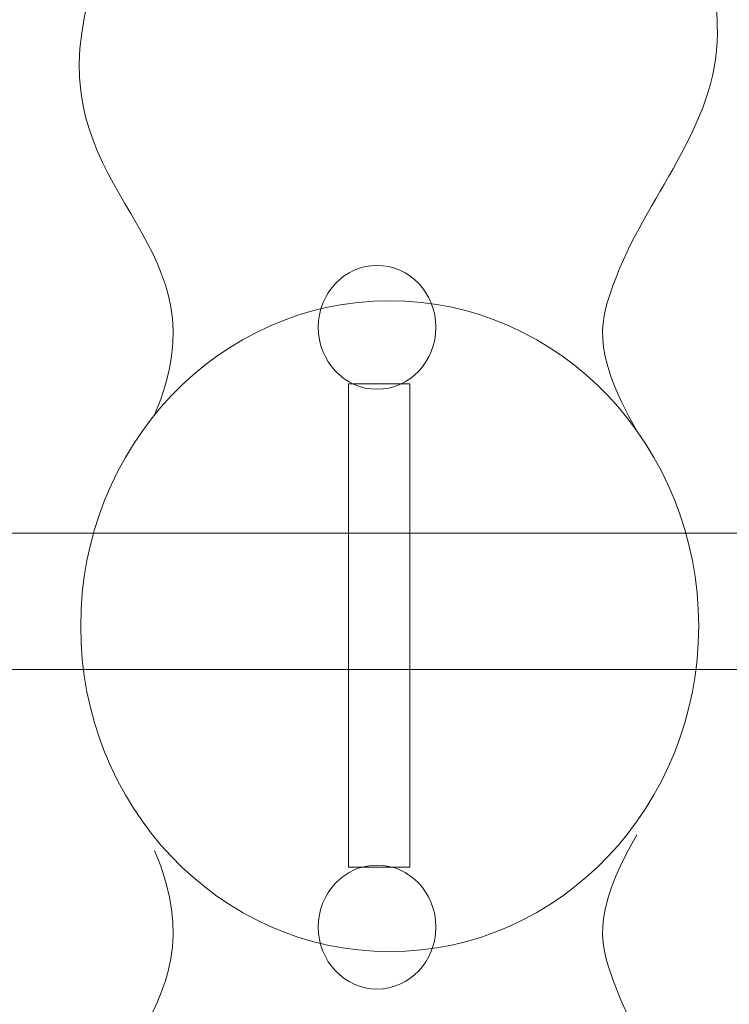
# Model space of a CAD drawing. Units: centimetres. Extents: x -1118 to 1782, y -2271 to 1729.
# Drawn here: x 540 to 572, y -1365 to -1321 of the extents above; entities that cross this region are included whole.
import ezdxf

# ---------------------------------------------------------------- set-up
doc = ezdxf.new("R2010")
doc.units = ezdxf.units.CM
doc.header["$MEASUREMENT"] = 0
doc.linetypes.add('ACAD_ISO03W100', pattern=[10, 5, -5])
for name, color, linetype in [('InterSystem-description', 7, 'Continuous'), ('InterSystem-dimension', 7, 'Continuous'), ('InterSystem-drawing', 7, 'Continuous'), ('LINARIUM_WYMIAR', 7, 'Continuous')]:
    doc.layers.add(name, color=color, linetype=linetype)
doc.styles.add('GENERATED_STYLE_1', font='arial.ttf')
doc.dimstyles.new('GENERATED_STYLE__1', dxfattribs={"dimtxt": 15, "dimasz": 7.6, "dimexe": 0.18, "dimexo": 5, "dimgap": 0.09, "dimtad": 1, "dimtih": 1, "dimtoh": 1, "dimdec": 3, "dimlfac": 0.01, "dimzin": 0, "dimdsep": 46, "dimtxsty": 'GENERATED_STYLE_1', "dimblk": 'ARROWHEAD_2', "dimblk1": 'ARROWHEAD_2', "dimblk2": 'ARROWHEAD_2', "dimcen": 0.09, "dimclrd": 7, "dimclre": 7, "dimclrt": 7, "dimadec": 0, "dimazin": 0, "dimtfac": 1, "dimtdec": 4, "dimtmove": 0, "dimatfit": 3, "dimfxl": 0, "dimtolj": 1, "dimtzin": 0, "dimarcsym": 0})
doc.dimstyles.new('GENERATED_STYLE__2', dxfattribs={"dimtxt": 15, "dimasz": 7.6, "dimexe": 0.18, "dimexo": 5, "dimgap": 0.09, "dimtad": 1, "dimdec": 3, "dimlfac": 0.01, "dimzin": 0, "dimdsep": 46, "dimtxsty": 'GENERATED_STYLE_1', "dimblk": 'ARROWHEAD_2', "dimblk1": 'ARROWHEAD_2', "dimblk2": 'ARROWHEAD_2', "dimcen": 0.09, "dimclrd": 7, "dimclre": 7, "dimclrt": 7, "dimadec": 0, "dimazin": 0, "dimtfac": 1, "dimtdec": 4, "dimtmove": 0, "dimatfit": 3, "dimfxl": 0, "dimtolj": 1, "dimtzin": 0, "dimarcsym": 0})
doc.dimstyles.new('GENERATED_STYLE__3', dxfattribs={"dimtxt": 15, "dimasz": 7.91407, "dimexe": 0.18, "dimexo": 0, "dimgap": 0.09, "dimtad": 1, "dimtih": 1, "dimtoh": 1, "dimdec": 3, "dimlfac": 0.01, "dimzin": 0, "dimdsep": 46, "dimtxsty": 'GENERATED_STYLE_1', "dimblk": 'ARROWHEAD_2', "dimblk1": 'ARROWHEAD_2', "dimblk2": 'ARROWHEAD_2', "dimcen": 0.09, "dimclrd": 1, "dimclre": 1, "dimclrt": 1, "dimadec": 0, "dimazin": 0, "dimtfac": 1, "dimtdec": 4, "dimtmove": 0, "dimatfit": 3, "dimfxl": 0, "dimtolj": 1, "dimtzin": 0, "dimarcsym": 0})

# ---------------------------------------------------------------- blocks, each defined once
blk = doc.blocks.new('*D9')
at = {"layer": 'InterSystem-dimension', "linetype": 'Continuous'}
for p, q in [((377.021, -1605.305), (377.021, -1358.222)), ((736.835, -1605.305), (736.835, -1358.222)), ((379.908, -1592.805), (374.134, -1602.805)), ((733.948, -1602.805), (739.721, -1592.805)), ((372.131, -1597.805), (377.021, -1597.805)), ((377.021, -1597.805), (736.835, -1597.805)), ((736.835, -1597.805), (741.725, -1597.805))]:
    blk.add_line(p, q, dxfattribs=at)
at = {"layer": 'InterSystem-dimension', "insert": (534.162, -1594.805), "char_height": 15, "attachment_point": 7, "style": 'GENERATED_STYLE_1'}
blk.add_mtext('\\A1;{\\fArial CE|b0|i0|c238|p34;3600}', dxfattribs=at)
blk = doc.blocks.new('ARROWHEAD_2')
at = {"color": 0, "linetype": 'Continuous', "lineweight": 0}
for p, q in [((-0.3781, -0.655), (0.3781, 0.655)), ((0, 0), (-1, 0))]:
    blk.add_line(p, q, dxfattribs=at)
blk = doc.blocks.new('*D10')
at = {"layer": 'InterSystem-dimension', "linetype": 'Continuous'}
for p, q in [((833.383, -1208.224), (833.383, -1203.334)), ((838.383, -1211.111), (828.383, -1205.337)), ((840.883, -1208.224), (562.367, -1208.224)), ((833.383, -1488.224), (833.383, -1208.224)), ((828.383, -1485.337), (838.383, -1491.111)), ((840.883, -1488.224), (562.367, -1488.224)), ((833.383, -1493.114), (833.383, -1488.224))]:
    blk.add_line(p, q, dxfattribs=at)
at = {"layer": 'InterSystem-dimension', "insert": (830.383, -1373.87), "char_height": 15, "attachment_point": 7, "rotation": 90, "style": 'GENERATED_STYLE_1'}
blk.add_mtext('\\A1;{\\fArial CE|b0|i0|c238|p34;2,800}', dxfattribs=at)
blk = doc.blocks.new('*D11')
at = {"layer": 'LINARIUM_WYMIAR', "color": 1, "linetype": 'Continuous', "lineweight": 18}
for p, q in [((382.208, -1518.353), (382.208, -1019.574)), ((1479.377, -1518.353), (1479.377, -1293.717)), ((385.214, -1505.336), (379.202, -1515.75)), ((1476.371, -1515.75), (1482.383, -1505.336)), ((377.116, -1510.543), (382.208, -1510.543)), ((382.208, -1510.543), (1479.377, -1510.543)), ((1479.377, -1510.543), (1484.469, -1510.543))]:
    blk.add_line(p, q, dxfattribs=at)
at = {"layer": 'LINARIUM_WYMIAR', "color": 1, "lineweight": 18, "insert": (899.456, -1507.543), "char_height": 15, "attachment_point": 7, "style": 'GENERATED_STYLE_1'}
blk.add_mtext('\\A1;{\\fArial CE|b0|i0|c238|p34;10,972}', dxfattribs=at)

msp = doc.modelspace()

# ---------------------------------------------------------------- linework, layer by layer
at = {"layer": 'InterSystem-description', "linetype": 'ACAD_ISO03W100'}
msp.add_open_spline([(603.6169, -1219.562), (603.6169, -1219.562), (677.8539, -1255.784), (677.8539, -1255.784), (691.5069, -1261.892), (703.7799, -1271.056), (713.6249, -1282.789), (721.2639, -1291.893), (727.1589, -1302.21), (731.1199, -1313.225), (734.9946, -1324.0001), (737.0209, -1335.442), (737.0209, -1347.067), (737.0209, -1359.876), (734.6119, -1372.123), (730.2239, -1383.379), (719.329, -1411.3264), (696.2259, -1433.166), (667.4679, -1442.347), (667.4679, -1442.347), (609.3719, -1473.655), (609.3719, -1473.655), (606.3409, -1475.504), (603.2039, -1477.196), (599.9719, -1478.72), (587.0463, -1484.8148), (572.6049, -1488.224), (557.3669, -1488.224), (538.0759, -1488.224), (520.0619, -1482.762), (504.7849, -1473.3), (504.7849, -1473.3), (431.9469, -1436.357), (431.9469, -1436.357), (431.9139, -1436.34), (431.8819, -1436.324), (431.8489, -1436.307)], degree=3, knots=[0, 0, 0, 0, 1, 1, 1, 2, 2, 2, 3, 3, 3, 4, 4, 4, 5, 5, 5, 6, 6, 6, 7, 7, 7, 8, 8, 8, 9, 9, 9, 10, 10, 10, 11, 11, 11, 12, 12, 12, 12], dxfattribs=at)
at = {"layer": 'InterSystem-drawing', "color": 250, "linetype": 'Continuous', "lineweight": 18}
for points, knots in [([(546.3819, -1338.461), (549.6909, -1330.793), (542.0049, -1328.955), (543.1169, -1321.34), (544.1629, -1314.1768), (549.4969, -1308.224), (557.3669, -1308.224), (561.5789, -1308.224), (565.5749, -1309.939), (568.2829, -1312.909), (570.4362, -1315.2707), (571.6169, -1318.256), (571.6169, -1321.34), (571.6169, -1325.587), (568.3699, -1328.651), (566.9489, -1332.632), (566.4455, -1334.0422), (565.8489, -1335.451), (568.0049, -1339.168)], [0, 0, 0, 0, 1, 1, 1, 2, 2, 2, 3, 3, 3, 4, 4, 4, 5, 5, 5, 6, 6, 6, 6]), ([(556.3599, -1331.756), (557.8159, -1331.756), (558.9969, -1332.999), (558.9969, -1334.533), (558.9969, -1336.067), (557.8159, -1337.31), (556.3599, -1337.31), (554.9029, -1337.31), (553.7229, -1336.067), (553.7229, -1334.533), (553.7229, -1332.999), (554.9029, -1331.756), (556.3599, -1331.756), (556.3599, -1331.756), (556.3599, -1331.756), (556.3599, -1331.756)], [0, 0, 0, 0, 1, 1, 1, 2, 2, 2, 3, 3, 3, 4, 4, 4, 5, 5, 5, 5]), ([(556.9249, -1333.338), (549.2729, -1333.338), (543.0699, -1339.87), (543.0699, -1347.929), (543.0699, -1355.987), (549.2729, -1362.52), (556.9249, -1362.52), (564.5769, -1362.52), (570.7799, -1355.987), (570.7799, -1347.929), (570.7799, -1339.87), (564.5769, -1333.338), (556.9249, -1333.338), (556.9249, -1333.338), (556.9249, -1333.338), (556.9249, -1333.338)], [0, 0, 0, 0, 1, 1, 1, 2, 2, 2, 3, 3, 3, 4, 4, 4, 5, 5, 5, 5]), ([(556.9249, -1333.338), (549.2729, -1333.338), (543.0699, -1339.87), (543.0699, -1347.929), (543.0699, -1355.987), (549.2729, -1362.52), (556.9249, -1362.52), (564.5769, -1362.52), (570.7799, -1355.987), (570.7799, -1347.929), (570.7799, -1339.87), (564.5769, -1333.338), (556.9249, -1333.338), (556.9249, -1333.338), (556.9249, -1333.338), (556.9249, -1333.338)], [0, 0, 0, 0, 1, 1, 1, 2, 2, 2, 3, 3, 3, 4, 4, 4, 5, 5, 5, 5]), ([(556.9249, -1333.338), (549.2729, -1333.338), (543.0699, -1339.87), (543.0699, -1347.929), (543.0699, -1355.987), (549.2729, -1362.52), (556.9249, -1362.52), (564.5769, -1362.52), (570.7799, -1355.987), (570.7799, -1347.929), (570.7799, -1339.87), (564.5769, -1333.338), (556.9249, -1333.338), (556.9249, -1333.338), (556.9249, -1333.338), (556.9249, -1333.338)], [0, 0, 0, 0, 1, 1, 1, 2, 2, 2, 3, 3, 3, 4, 4, 4, 5, 5, 5, 5]), ([(556.9249, -1333.338), (549.2729, -1333.338), (543.0699, -1339.87), (543.0699, -1347.929), (543.0699, -1355.987), (549.2729, -1362.52), (556.9249, -1362.52), (564.5769, -1362.52), (570.7799, -1355.987), (570.7799, -1347.929), (570.7799, -1339.87), (564.5769, -1333.338), (556.9249, -1333.338), (556.9249, -1333.338), (556.9249, -1333.338), (556.9249, -1333.338)], [0, 0, 0, 0, 1, 1, 1, 2, 2, 2, 3, 3, 3, 4, 4, 4, 5, 5, 5, 5]), ([(556.9249, -1333.338), (549.2729, -1333.338), (543.0699, -1339.87), (543.0699, -1347.929), (543.0699, -1355.987), (549.2729, -1362.52), (556.9249, -1362.52), (564.5769, -1362.52), (570.7799, -1355.987), (570.7799, -1347.929), (570.7799, -1339.87), (564.5769, -1333.338), (556.9249, -1333.338), (556.9249, -1333.338), (556.9249, -1333.338), (556.9249, -1333.338)], [0, 0, 0, 0, 1, 1, 1, 2, 2, 2, 3, 3, 3, 4, 4, 4, 5, 5, 5, 5]), ([(556.9249, -1333.338), (549.2729, -1333.338), (543.0699, -1339.87), (543.0699, -1347.929), (543.0699, -1355.987), (549.2729, -1362.52), (556.9249, -1362.52), (564.5769, -1362.52), (570.7799, -1355.987), (570.7799, -1347.929), (570.7799, -1339.87), (564.5769, -1333.338), (556.9249, -1333.338), (556.9249, -1333.338), (556.9249, -1333.338), (556.9249, -1333.338)], [0, 0, 0, 0, 1, 1, 1, 2, 2, 2, 3, 3, 3, 4, 4, 4, 5, 5, 5, 5]), ([(556.9249, -1333.338), (549.2729, -1333.338), (543.0699, -1339.87), (543.0699, -1347.929), (543.0699, -1355.987), (549.2729, -1362.52), (556.9249, -1362.52), (564.5769, -1362.52), (570.7799, -1355.987), (570.7799, -1347.929), (570.7799, -1339.87), (564.5769, -1333.338), (556.9249, -1333.338), (556.9249, -1333.338), (556.9249, -1333.338), (556.9249, -1333.338)], [0, 0, 0, 0, 1, 1, 1, 2, 2, 2, 3, 3, 3, 4, 4, 4, 5, 5, 5, 5]), ([(556.9249, -1333.338), (549.2729, -1333.338), (543.0699, -1339.87), (543.0699, -1347.929), (543.0699, -1355.987), (549.2729, -1362.52), (556.9249, -1362.52), (564.5769, -1362.52), (570.7799, -1355.987), (570.7799, -1347.929), (570.7799, -1339.87), (564.5769, -1333.338), (556.9249, -1333.338), (556.9249, -1333.338), (556.9249, -1333.338), (556.9249, -1333.338)], [0, 0, 0, 0, 1, 1, 1, 2, 2, 2, 3, 3, 3, 4, 4, 4, 5, 5, 5, 5]), ([(556.9249, -1333.338), (549.2729, -1333.338), (543.0699, -1339.87), (543.0699, -1347.929), (543.0699, -1355.987), (549.2729, -1362.52), (556.9249, -1362.52), (564.5769, -1362.52), (570.7799, -1355.987), (570.7799, -1347.929), (570.7799, -1339.87), (564.5769, -1333.338), (556.9249, -1333.338), (556.9249, -1333.338), (556.9249, -1333.338), (556.9249, -1333.338)], [0, 0, 0, 0, 1, 1, 1, 2, 2, 2, 3, 3, 3, 4, 4, 4, 5, 5, 5, 5]), ([(556.9249, -1333.338), (549.2729, -1333.338), (543.0699, -1339.87), (543.0699, -1347.929), (543.0699, -1355.987), (549.2729, -1362.52), (556.9249, -1362.52), (564.5769, -1362.52), (570.7799, -1355.987), (570.7799, -1347.929), (570.7799, -1339.87), (564.5769, -1333.338), (556.9249, -1333.338), (556.9249, -1333.338), (556.9249, -1333.338), (556.9249, -1333.338)], [0, 0, 0, 0, 1, 1, 1, 2, 2, 2, 3, 3, 3, 4, 4, 4, 5, 5, 5, 5]), ([(556.9249, -1333.338), (549.2729, -1333.338), (543.0699, -1339.87), (543.0699, -1347.929), (543.0699, -1355.987), (549.2729, -1362.52), (556.9249, -1362.52), (564.5769, -1362.52), (570.7799, -1355.987), (570.7799, -1347.929), (570.7799, -1339.87), (564.5769, -1333.338), (556.9249, -1333.338), (556.9249, -1333.338), (556.9249, -1333.338), (556.9249, -1333.338)], [0, 0, 0, 0, 1, 1, 1, 2, 2, 2, 3, 3, 3, 4, 4, 4, 5, 5, 5, 5]), ([(556.9249, -1333.338), (549.2729, -1333.338), (543.0699, -1339.87), (543.0699, -1347.929), (543.0699, -1355.987), (549.2729, -1362.52), (556.9249, -1362.52), (564.5769, -1362.52), (570.7799, -1355.987), (570.7799, -1347.929), (570.7799, -1339.87), (564.5769, -1333.338), (556.9249, -1333.338), (556.9249, -1333.338), (556.9249, -1333.338), (556.9249, -1333.338)], [0, 0, 0, 0, 1, 1, 1, 2, 2, 2, 3, 3, 3, 4, 4, 4, 5, 5, 5, 5]), ([(556.9249, -1333.338), (549.2729, -1333.338), (543.0699, -1339.87), (543.0699, -1347.929), (543.0699, -1355.987), (549.2729, -1362.52), (556.9249, -1362.52), (564.5769, -1362.52), (570.7799, -1355.987), (570.7799, -1347.929), (570.7799, -1339.87), (564.5769, -1333.338), (556.9249, -1333.338), (556.9249, -1333.338), (556.9249, -1333.338), (556.9249, -1333.338)], [0, 0, 0, 0, 1, 1, 1, 2, 2, 2, 3, 3, 3, 4, 4, 4, 5, 5, 5, 5]), ([(556.9249, -1333.338), (549.2729, -1333.338), (543.0699, -1339.87), (543.0699, -1347.929), (543.0699, -1355.987), (549.2729, -1362.52), (556.9249, -1362.52), (564.5769, -1362.52), (570.7799, -1355.987), (570.7799, -1347.929), (570.7799, -1339.87), (564.5769, -1333.338), (556.9249, -1333.338), (556.9249, -1333.338), (556.9249, -1333.338), (556.9249, -1333.338)], [0, 0, 0, 0, 1, 1, 1, 2, 2, 2, 3, 3, 3, 4, 4, 4, 5, 5, 5, 5]), ([(556.9249, -1333.338), (549.2729, -1333.338), (543.0699, -1339.87), (543.0699, -1347.929), (543.0699, -1355.987), (549.2729, -1362.52), (556.9249, -1362.52), (564.5769, -1362.52), (570.7799, -1355.987), (570.7799, -1347.929), (570.7799, -1339.87), (564.5769, -1333.338), (556.9249, -1333.338), (556.9249, -1333.338), (556.9249, -1333.338), (556.9249, -1333.338)], [0, 0, 0, 0, 1, 1, 1, 2, 2, 2, 3, 3, 3, 4, 4, 4, 5, 5, 5, 5]), ([(556.9249, -1333.338), (549.2729, -1333.338), (543.0699, -1339.87), (543.0699, -1347.929), (543.0699, -1355.987), (549.2729, -1362.52), (556.9249, -1362.52), (564.5769, -1362.52), (570.7799, -1355.987), (570.7799, -1347.929), (570.7799, -1339.87), (564.5769, -1333.338), (556.9249, -1333.338), (556.9249, -1333.338), (556.9249, -1333.338), (556.9249, -1333.338)], [0, 0, 0, 0, 1, 1, 1, 2, 2, 2, 3, 3, 3, 4, 4, 4, 5, 5, 5, 5]), ([(556.9249, -1333.338), (549.2729, -1333.338), (543.0699, -1339.87), (543.0699, -1347.929), (543.0699, -1355.987), (549.2729, -1362.52), (556.9249, -1362.52), (564.5769, -1362.52), (570.7799, -1355.987), (570.7799, -1347.929), (570.7799, -1339.87), (564.5769, -1333.338), (556.9249, -1333.338), (556.9249, -1333.338), (556.9249, -1333.338), (556.9249, -1333.338)], [0, 0, 0, 0, 1, 1, 1, 2, 2, 2, 3, 3, 3, 4, 4, 4, 5, 5, 5, 5]), ([(556.9249, -1333.338), (549.2729, -1333.338), (543.0699, -1339.87), (543.0699, -1347.929), (543.0699, -1355.987), (549.2729, -1362.52), (556.9249, -1362.52), (564.5769, -1362.52), (570.7799, -1355.987), (570.7799, -1347.929), (570.7799, -1339.87), (564.5769, -1333.338), (556.9249, -1333.338), (556.9249, -1333.338), (556.9249, -1333.338), (556.9249, -1333.338)], [0, 0, 0, 0, 1, 1, 1, 2, 2, 2, 3, 3, 3, 4, 4, 4, 5, 5, 5, 5]), ([(556.9249, -1333.338), (549.2729, -1333.338), (543.0699, -1339.87), (543.0699, -1347.929), (543.0699, -1355.987), (549.2729, -1362.52), (556.9249, -1362.52), (564.5769, -1362.52), (570.7799, -1355.987), (570.7799, -1347.929), (570.7799, -1339.87), (564.5769, -1333.338), (556.9249, -1333.338), (556.9249, -1333.338), (556.9249, -1333.338), (556.9249, -1333.338)], [0, 0, 0, 0, 1, 1, 1, 2, 2, 2, 3, 3, 3, 4, 4, 4, 5, 5, 5, 5]), ([(556.9249, -1333.338), (549.2729, -1333.338), (543.0699, -1339.87), (543.0699, -1347.929), (543.0699, -1355.987), (549.2729, -1362.52), (556.9249, -1362.52), (564.5769, -1362.52), (570.7799, -1355.987), (570.7799, -1347.929), (570.7799, -1339.87), (564.5769, -1333.338), (556.9249, -1333.338), (556.9249, -1333.338), (556.9249, -1333.338), (556.9249, -1333.338)], [0, 0, 0, 0, 1, 1, 1, 2, 2, 2, 3, 3, 3, 4, 4, 4, 5, 5, 5, 5]), ([(556.9249, -1333.338), (549.2729, -1333.338), (543.0699, -1339.87), (543.0699, -1347.929), (543.0699, -1355.987), (549.2729, -1362.52), (556.9249, -1362.52), (564.5769, -1362.52), (570.7799, -1355.987), (570.7799, -1347.929), (570.7799, -1339.87), (564.5769, -1333.338), (556.9249, -1333.338), (556.9249, -1333.338), (556.9249, -1333.338), (556.9249, -1333.338)], [0, 0, 0, 0, 1, 1, 1, 2, 2, 2, 3, 3, 3, 4, 4, 4, 5, 5, 5, 5]), ([(556.9249, -1333.338), (556.9249, -1333.338), (556.9249, -1333.338), (556.9249, -1333.338), (556.9249, -1333.338), (556.9249, -1333.338), (556.9249, -1333.338)], [0, 0, 0, 0, 1, 1, 1, 2, 2, 2, 2]), ([(556.9249, -1333.338), (556.9249, -1333.338), (556.9249, -1333.338), (556.9249, -1333.338), (556.9249, -1333.338), (556.9249, -1333.338), (556.9249, -1333.338)], [0, 0, 0, 0, 1, 1, 1, 2, 2, 2, 2]), ([(557.8249, -1358.734), (557.8249, -1358.734), (555.0829, -1358.734), (555.0829, -1358.734), (555.0829, -1358.734), (555.0829, -1337.071), (555.0829, -1337.071), (555.0829, -1337.071), (557.8249, -1337.071), (557.8249, -1337.071), (557.8249, -1337.071), (557.8249, -1358.734), (557.8249, -1358.734), (557.8249, -1358.734), (557.8249, -1358.734), (557.8249, -1358.734), (557.8249, -1358.734), (557.8249, -1358.734), (557.8249, -1358.734)], [0, 0, 0, 0, 1, 1, 1, 2, 2, 2, 3, 3, 3, 4, 4, 4, 5, 5, 5, 6, 6, 6, 6]), ([(580.0789, -1349.872), (580.0789, -1349.872), (485.0809, -1349.872), (485.0809, -1349.872), (482.2839, -1349.872), (479.9949, -1348.497), (479.9949, -1346.817), (479.9949, -1346.817), (479.9949, -1346.817), (479.9949, -1346.817), (479.9949, -1345.137), (482.2839, -1343.762), (485.0809, -1343.762), (485.0809, -1343.762), (580.0789, -1343.762), (580.0789, -1343.762)], [0, 0, 0, 0, 1, 1, 1, 2, 2, 2, 3, 3, 3, 4, 4, 4, 5, 5, 5, 5]), ([(543.0699, -1347.929), (543.0699, -1347.929), (543.0699, -1347.929), (543.0699, -1347.929), (543.0699, -1347.929), (543.0699, -1347.929), (543.0699, -1347.929)], [0, 0, 0, 0, 1, 1, 1, 2, 2, 2, 2]), ([(570.7799, -1347.929), (570.7799, -1347.929), (570.7799, -1347.929), (570.7799, -1347.929), (570.7799, -1347.929), (570.7799, -1347.929), (570.7799, -1347.929)], [0, 0, 0, 0, 1, 1, 1, 2, 2, 2, 2]), ([(556.3599, -1358.64), (557.8159, -1358.64), (558.9969, -1359.883), (558.9969, -1361.417), (558.9969, -1362.951), (557.8159, -1364.194), (556.3599, -1364.194), (554.9029, -1364.194), (553.7229, -1362.951), (553.7229, -1361.417), (553.7229, -1359.883), (554.9029, -1358.64), (556.3599, -1358.64), (556.3599, -1358.64), (556.3599, -1358.64), (556.3599, -1358.64)], [0, 0, 0, 0, 1, 1, 1, 2, 2, 2, 3, 3, 3, 4, 4, 4, 5, 5, 5, 5]), ([(556.9249, -1362.52), (556.9249, -1362.52), (556.9249, -1362.52), (556.9249, -1362.52), (556.9249, -1362.52), (556.9249, -1362.52), (556.9249, -1362.52)], [0, 0, 0, 0, 1, 1, 1, 2, 2, 2, 2]), ([(568.2829, -1383.539), (570.4359, -1381.177), (571.6169, -1378.192), (571.6169, -1375.108), (571.6169, -1370.861), (568.3699, -1367.797), (566.9489, -1363.816)], [0, 0, 0, 0, 1, 1, 1, 2, 2, 2, 2])]:
    msp.add_open_spline(points, degree=3, knots=knots, dxfattribs=at)
for points in [[(566.9489, -1363.816), (566.4449, -1362.406), (565.8489, -1360.997), (568.0049, -1357.28)], [(546.3819, -1357.987), (549.6909, -1365.655), (542.0049, -1367.493), (543.1169, -1375.108)]]:
    msp.add_open_spline(points, degree=3, dxfattribs=at)

# ---------------------------------------------------------------- dimensions: what is measured, and where the dimension line sits
at = {"layer": 'InterSystem-dimension', "linetype": 'Continuous'}
dim = msp.add_linear_dim(base=(833.3829, -1208.224), p1=(557.3669, -1488.224), p2=(557.3669, -1208.224), angle=90, dimstyle='GENERATED_STYLE__2', dxfattribs=at)
dim.commit()
dim.dimension.update_dxf_attribs({"geometry": '*D10', "text_midpoint": (822.8829, -1348.224), "dimtype": 160, "text_rotation": 90})
dim = msp.add_linear_dim(base=(736.8345, -1597.8046), p1=(377.0209, -1353.222), p2=(736.8345, -1353.222), text='3600', dimstyle='GENERATED_STYLE__1', dxfattribs=at)
dim.commit()
dim.dimension.update_dxf_attribs({"geometry": '*D9', "text_midpoint": (556.9277, -1587.3046), "dimtype": 160})
at = {"layer": 'LINARIUM_WYMIAR', "color": 1, "linetype": 'Continuous', "lineweight": 18}
dim = msp.add_linear_dim(base=(1479.3773, -1510.5431), p1=(382.2082, -1019.5744), p2=(1479.3773, -1293.7166), dimstyle='GENERATED_STYLE__3', dxfattribs=at)
dim.commit()
dim.dimension.update_dxf_attribs({"geometry": '*D11', "text_midpoint": (930.7927, -1500.0431), "dimtype": 160})

doc.saveas('drawing.dxf')
